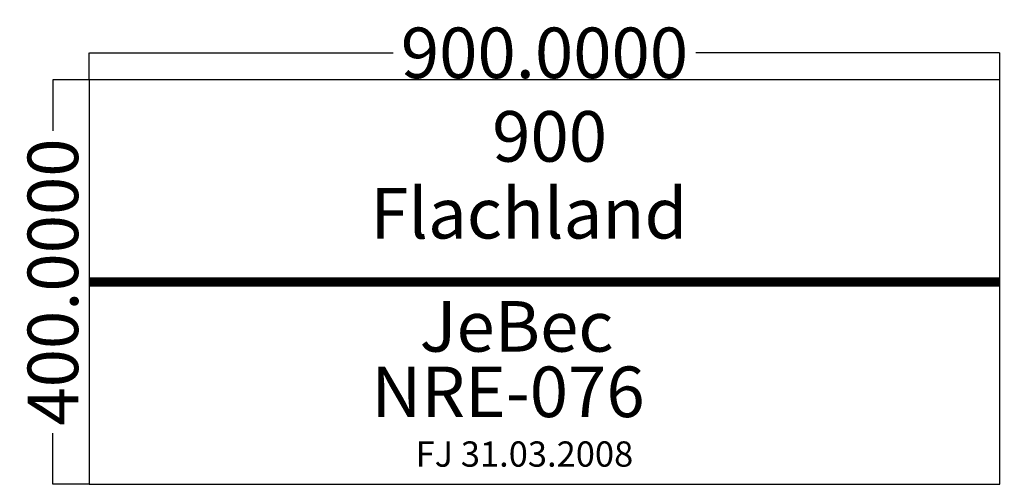
# Model space of a CAD drawing. Units: millimetres. Extents: x -69 to 904, y -200 to 259.
import ezdxf

# ---------------------------------------------------------------- set-up
doc = ezdxf.new("R2010")
doc.units = ezdxf.units.MM
doc.layers.add('Info', color=3, linetype='Continuous')
doc.dimstyles.get("Standard").update_dxf_attribs({"dimtxt": 0.18, "dimasz": 0.18, "dimexe": 0.18, "dimexo": 0.0625, "dimgap": 0.09, "dimtad": 0, "dimtih": 1, "dimtoh": 1, "dimdec": 4, "dimzin": 0, "dimdsep": 46, "dimtxsty": 'Standard', "dimcen": 0.09, "dimadec": 0, "dimazin": 0, "dimtfac": 1, "dimtdec": 4, "dimtofl": 0, "dimtmove": 0, "dimatfit": 3, "dimfxl": 0, "dimtolj": 1, "dimtzin": 0, "dimarcsym": 0})

# ---------------------------------------------------------------- blocks, each defined once
blk = doc.blocks.new('*D1')
at = {"layer": 'Defpoints', "color": 0}
for p in [(900, 226.6), (0, 200), (900, 200)]:
    blk.add_point(p, dxfattribs=at)
at = {"layer": 'Info', "color": 0, "lineweight": -2}
for p, q in [((0, 200.06), (0, 226.78)), ((0.18, 226.6), (300.41, 226.6)), ((899.82, 226.6), (599.59, 226.6)), ((900, 200.06), (900, 226.78))]:
    blk.add_line(p, q, dxfattribs=at)
at = {"layer": 'Info', "color": 0}
for points in [[(0.18, 226.63), (0.18, 226.57), (0, 226.6)], [(899.82, 226.57), (899.82, 226.63), (900, 226.6)]]:
    blk.add_solid(points, dxfattribs=at)
at = {"layer": 'Info', "color": 0, "insert": (450, 226.6), "char_height": 50, "attachment_point": 5}
blk.add_mtext('\\A1;900.0000', dxfattribs=at)
blk = doc.blocks.new('*D2')
at = {"layer": 'Defpoints', "color": 0}
for p in [(0, 200), (-35.9, -200), (0, -200)]:
    blk.add_point(p, dxfattribs=at)
at = {"layer": 'Info', "color": 0, "lineweight": -2}
for p, q in [((-0.06, 200), (-36.08, 200)), ((-35.9, 199.82), (-35.9, 149.59)), ((-35.9, -199.82), (-35.9, -149.59)), ((-0.06, -200), (-36.08, -200))]:
    blk.add_line(p, q, dxfattribs=at)
at = {"layer": 'Info', "color": 0}
for points in [[(-35.87, 199.82), (-35.93, 199.82), (-35.9, 200)], [(-35.93, -199.82), (-35.87, -199.82), (-35.9, -200)]]:
    blk.add_solid(points, dxfattribs=at)
at = {"layer": 'Info', "color": 0, "insert": (-35.9, 0), "char_height": 50, "attachment_point": 5, "rotation": 90}
blk.add_mtext('\\A1;400.0000', dxfattribs=at)
blk = doc.blocks.new('NRE-076')
for p, q in [((0, 200), (0, 200)), ((0, 200), (0, -200)), ((900, 200), (0, 200)), ((900, -200), (900, 200)), ((0, -200), (900, -200))]:
    blk.add_line(p, q)
at = {"const_width": 9}
blk.add_lwpolyline([(0, 0), (900, 0)], dxfattribs=at)
for s, p in [('900', (398.29014, 119.03119)), ('JeBec', (326.55734, -68.82379)), ('NRE-076', (278.96979, -133.55558))]:
    blk.add_text(s, height=50).set_placement(p)
at = {"color": 2}
blk.add_text('FJ 31.03.2008', height=25, dxfattribs=at).set_placement((322.60342, -182.56908))
at = {"layer": 'Info'}
blk.add_text('Flachland', height=50, dxfattribs=at).set_placement((277.83964, 43.04118))
dim = blk.add_linear_dim(base=(900, 226.60049), p1=(0, 200), p2=(900, 200), dimstyle='Standard', override={"dimtxt": 50}, dxfattribs=at)
dim.commit()
dim.dimension.update_dxf_attribs({"geometry": '*D1', "text_midpoint": (450, 226.60049)})
dim = blk.add_linear_dim(base=(-35.8983, -200), p1=(0, 200), p2=(0, -200), angle=90, dimstyle='Standard', override={"dimtxt": 50}, dxfattribs=at)
dim.commit()
dim.dimension.update_dxf_attribs({"geometry": '*D2', "text_midpoint": (-35.8983, 0), "text_rotation": 90})

msp = doc.modelspace()

# ---------------------------------------------------------------- block references
msp.add_blockref('NRE-076', (0, 0))

doc.saveas('drawing.dxf')
